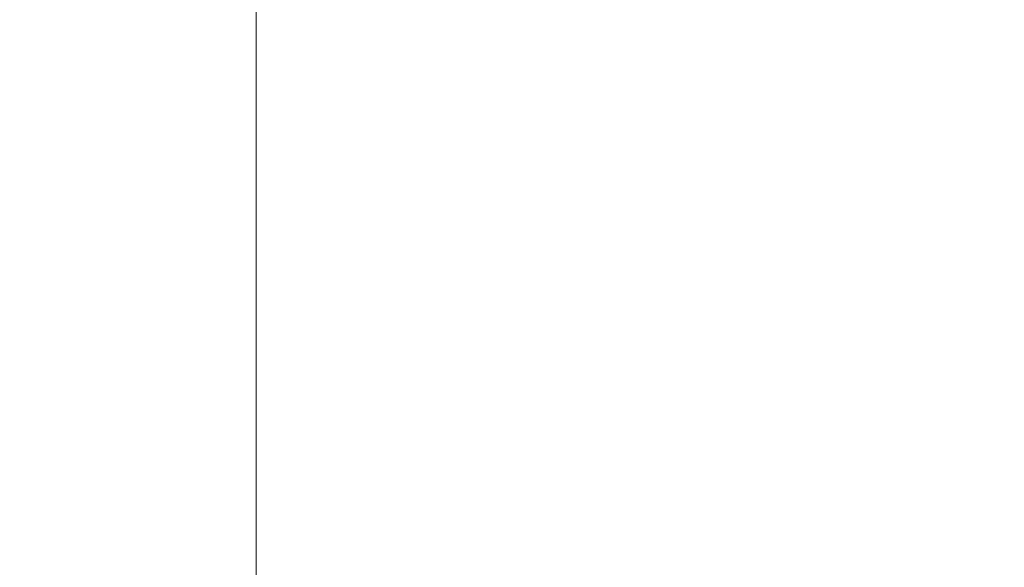
# Model space of a CAD drawing. Units: inches. Extents: x 0 to 204, y 0 to 264.
# Drawn here: x 88 to 89, y 162 to 163 of the extents above; entities that cross this region are included whole.
import ezdxf

# ---------------------------------------------------------------- set-up
doc = ezdxf.new("R2010")
doc.units = ezdxf.units.IN
doc.header["$MEASUREMENT"] = 0
doc.layers.get('0').update_dxf_attribs({"color": 10})

# ---------------------------------------------------------------- blocks, each defined once
blk = doc.blocks.new('650SLED-03-3D')
at = {"lineweight": 18}
mesh = blk.add_polyface(dxfattribs=at)
corners = [(-8.25, 7.1218, 9.7084), (-8.25, 6.9861, 7.0699), (-8.25, 7.0231, 4.4347), (-8.25, 7.2318, 1.8115), (-8.25, 7.1607, 0.839), (-8.25, 6.6764, -0.0378), (-8.25, 5.8485, -0.6476), (-8.25, 4.8153, -0.8607), (-8.25, -7.5549, 0), (-8.25, -8.0431, -0.0892), (-8.25, -8.4283, -0.4019), (-8.25, -8.6157, -0.8614), (-8.25, -8.875, -2.7476), (-8.25, -9.1227, -2.7135), (-8.25, -8.8634, -0.8273), (-8.25, -8.6291, -0.253), (-8.25, -8.1476, 0.1379), (-8.25, -7.5376, 0.2494), (-8.25, 4.8327, -0.6113), (-8.25, 5.7603, -0.4135), (-8.25, 6.4986, 0.1382), (-8.25, 6.9255, 0.925), (-8.25, 6.9821, 1.7916), (-8.25, 6.7718, 4.4361), (-8.25, 6.7349, 7.0926), (-8.25, 6.8723, 9.7524)]
mesh.append_faces([[corners[k] for k in face] for face in [(18, 7, 8, 17), (11, 14, 15, 10), (17, 8, 9, 16), (10, 15, 16, 9)]], dxfattribs={"vtx0": -1, "vtx2": -1})
mesh.append_faces([[corners[k] for k in face] for face in [(3, 4, 21, 22), (20, 21, 4, 5), (19, 20, 5, 6), (2, 3, 22, 23), (23, 24, 1, 2), (18, 19, 6, 7)]], dxfattribs={"vtx1": -1, "vtx3": -1})
mesh.append_faces([[corners[k] for k in face] for face in [(12, 13, 14, 11)]], dxfattribs={"vtx2": -1})
mesh.append_faces([[corners[k] for k in face] for face in [(24, 25, 0, 1)]], dxfattribs={"vtx3": -1})
mesh = blk.add_polyface(dxfattribs=at)
corners = [(-8.25, 4.8327, -0.6113), (-8.25, -7.539, 0.2495), (8.25, -7.5376, 0.2494), (8.25, 4.8327, -0.6113), (5.5, 4.8327, -0.6113), (2.75, 4.8327, -0.6113), (0, 4.8327, -0.6113), (-2.75, 4.8327, -0.6113), (-5.5, 4.8327, -0.6113)]
mesh.append_faces([[corners[k] for k in face] for face in [(6, 1, 2)]], dxfattribs={"vtx0": -1, "vtx2": -1})
mesh.append_faces([[corners[k] for k in face] for face in [(1, 6, 7, 8)]], dxfattribs={"vtx0": -1, "vtx3": -1})
mesh.append_faces([[corners[k] for k in face] for face in [(3, 4, 2)]], dxfattribs={"vtx1": -1})
mesh.append_faces([[corners[k] for k in face] for face in [(5, 6, 2, 4)]], dxfattribs={"vtx1": -1, "vtx2": -1})
mesh.append_faces([[corners[k] for k in face] for face in [(8, 0, 1)]], dxfattribs={"vtx2": -1})
mesh = blk.add_polyface(dxfattribs=at)
corners = [(-8.25, -7.5549, 0), (-8.25, 4.8153, -0.8607), (-5.5, 4.8153, -0.8607), (-2.75, 4.8153, -0.8607), (0, 4.8153, -0.8607), (2.75, 4.8153, -0.8607), (5.5, 4.8153, -0.8607), (8.25, 4.8153, -0.8607), (8.25, -7.5563, 0)]
mesh.append_faces([[corners[k] for k in face] for face in [(4, 8, 0)]], dxfattribs={"vtx0": -1, "vtx2": -1})
mesh.append_faces([[corners[k] for k in face] for face in [(8, 4, 5, 6)]], dxfattribs={"vtx0": -1, "vtx3": -1})
mesh.append_faces([[corners[k] for k in face] for face in [(1, 2, 0)]], dxfattribs={"vtx1": -1})
mesh.append_faces([[corners[k] for k in face] for face in [(3, 4, 0, 2)]], dxfattribs={"vtx1": -1, "vtx2": -1})
mesh.append_faces([[corners[k] for k in face] for face in [(6, 7, 8)]], dxfattribs={"vtx2": -1})

msp = doc.modelspace()

# ---------------------------------------------------------------- linework, layer by layer
at = {"lineweight": 18, "invisible_edges": 15}
for points in [[(89.25767, 163.29026, 17.96287), (89.39456, 162.90376, 16.69523), (89.322, 163.00827, 18.63607)], [(89.05187, 163.05668, 35.18504), (89.1016, 162.90828, 35.35453), (89.04908, 163.20345, 36.41039)], [(89.00987, 163.17524, 34.97115), (89.00268, 163.09455, 33.72955), (89.05927, 162.91836, 33.86551)], [(89.05187, 163.05668, 35.18504), (89.00987, 163.17524, 34.97115), (89.05927, 162.91836, 33.86551)], [(89.22177, 162.50503, 35.00204), (90.82365, 162.79303, 34.04876), (90.40414, 163.11069, 36.43033)], [(88.97519, 163.09989, 31.28694), (89.01493, 162.93752, 31.07397), (89.01461, 162.9824, 32.48062)], [(89.00268, 163.09455, 33.72955), (89.01461, 162.9824, 32.48062), (89.06326, 162.82543, 32.51325)], [(89.00268, 163.09455, 33.72955), (89.06326, 162.82543, 32.51325), (89.05927, 162.91836, 33.86551)], [(89.14387, 162.75636, 35.24129), (89.08052, 163.10031, 36.43256), (89.1016, 162.90828, 35.35453)], [(88.97845, 163.0787, 33.11478), (88.83404, 163.05648, 33.26067), (88.92697, 162.88394, 31.85641)], [(88.92697, 162.88394, 31.85641), (88.83404, 163.05648, 33.26067), (88.74018, 162.96067, 32.83231)], [(89.10487, 162.78634, 34.10675), (89.1016, 162.90828, 35.35453), (89.05187, 163.05668, 35.18504)], [(89.10487, 162.78634, 34.10675), (89.05187, 163.05668, 35.18504), (89.05927, 162.91836, 33.86551)], [(89.06501, 163.04737, 34.65693), (89.21699, 163.02419, 34.38943), (89.27101, 162.87013, 32.96961)], [(89.16304, 162.96803, 35.35382), (89.34411, 163.04722, 35.49232), (89.33746, 162.89858, 34.52713)], [(89.08221, 162.80287, 27.37325), (89.05637, 162.82102, 28.77466), (89.00977, 163.03375, 27.92775)], [(89.1577, 162.95626, 30.34754), (89.07067, 163.03782, 31.54923), (89.11532, 162.92126, 31.40331)], [(89.34805, 162.96083, 33.56998), (89.27101, 162.87013, 32.96961), (89.21699, 163.02419, 34.38943)], [(89.2737, 163.01868, 27.68629), (89.22942, 162.94451, 29.01221), (89.295, 162.88626, 28.08751)], [(88.22572, 163.01081, 34.11483), (88.04801, 162.98132, 34.10455), (88.2384, 162.83898, 33.06625)], [(88.35344, 162.90689, 33.26796), (88.44857, 163.00025, 33.65379), (88.22572, 163.01081, 34.11483)], [(88.22572, 163.01081, 34.11483), (88.2384, 162.83898, 33.06625), (88.35344, 162.90689, 33.26796)], [(89.01493, 162.93752, 31.07397), (88.99248, 163.00737, 29.6055), (89.0369, 162.86008, 30.20003)], [(88.99248, 163.00737, 29.6055), (89.05637, 162.82102, 28.77466), (89.0369, 162.86008, 30.20003)], [(88.57427, 162.82271, 32.23153), (88.44857, 163.00025, 33.65379), (88.35344, 162.90689, 33.26796)], [(88.57427, 162.82271, 32.23153), (88.59423, 163.0008, 33.38178), (88.44857, 163.00025, 33.65379)], [(88.59423, 163.0008, 33.38178), (88.57427, 162.82271, 32.23153), (88.74018, 162.96067, 32.83231)], [(89.06326, 162.82543, 32.51325), (89.01461, 162.9824, 32.48062), (89.04904, 162.8317, 31.31239)], [(89.01461, 162.9824, 32.48062), (89.01493, 162.93752, 31.07397), (89.04904, 162.8317, 31.31239)], [(89.06501, 162.86485, 34.65693), (89.16304, 162.96803, 35.35382), (89.21699, 162.84168, 34.38943)], [(89.21699, 162.84168, 34.38943), (89.16304, 162.96803, 35.35382), (89.33746, 162.89858, 34.52713)], [(88.74018, 162.96067, 32.83231), (88.57427, 162.82271, 32.23153), (88.75977, 162.8048, 31.64282)], [(88.75977, 162.8048, 31.64282), (88.92697, 162.88394, 31.85641), (88.74018, 162.96067, 32.83231)], [(89.22942, 162.94451, 29.01221), (89.1577, 162.95626, 30.34754), (89.25218, 162.76382, 29.69184)], [(89.35097, 162.72778, 27.97092), (89.295, 162.88626, 28.08751), (89.22942, 162.94451, 29.01221)], [(89.01493, 162.93752, 31.07397), (89.0369, 162.86008, 30.20003), (89.04904, 162.8317, 31.31239)], [(88.96752, 162.72109, 30.2447), (89.11532, 162.92126, 31.40331), (88.92697, 162.88394, 31.85641)], [(89.10893, 162.69728, 32.93711), (89.10487, 162.78634, 34.10675), (89.05927, 162.91836, 33.86551)], [(89.06326, 162.82543, 32.51325), (89.10893, 162.69728, 32.93711), (89.05927, 162.91836, 33.86551)], [(88.35344, 162.90689, 33.26796), (88.2384, 162.83898, 33.06625), (88.37306, 162.77392, 32.33591)], [(88.57427, 162.82271, 32.23153), (88.35344, 162.90689, 33.26796), (88.37306, 162.77392, 32.33591)], [(89.15515, 162.62199, 34.12272), (89.1016, 162.90828, 35.35453), (89.10487, 162.78634, 34.10675)], [(89.14387, 162.75636, 35.24129), (89.1016, 162.90828, 35.35453), (89.15515, 162.62199, 34.12272)], [(89.14339, 162.89404, 36.47689), (89.14387, 162.75636, 35.24129), (89.17949, 162.64306, 35.29366)], [(89.33746, 162.89858, 34.52713), (89.34805, 162.77832, 33.56998), (89.21699, 162.84168, 34.38943)], [(88.92697, 162.88394, 31.85641), (88.75977, 162.8048, 31.64282), (88.82296, 162.71328, 30.63974)], [(88.92697, 162.88394, 31.85641), (88.82296, 162.71328, 30.63974), (88.96752, 162.72109, 30.2447)], [(89.05637, 162.82102, 28.77466), (89.09388, 162.67666, 30.19601), (89.0369, 162.86008, 30.20003)], [(89.09388, 162.67666, 30.19601), (89.04904, 162.8317, 31.31239), (89.0369, 162.86008, 30.20003)], [(89.06501, 162.86485, 34.65693), (89.21699, 162.84168, 34.38943), (89.27101, 162.68761, 32.96961)], [(89.27101, 162.87013, 32.96961), (89.36067, 162.76899, 31.47346), (89.13379, 162.82809, 32.97935)], [(89.07918, 162.68166, 29.31311), (89.18375, 162.84254, 30.54757), (88.96752, 162.72109, 30.2447)], [(89.34805, 162.77832, 33.56998), (89.27101, 162.68761, 32.96961), (89.21699, 162.84168, 34.38943)], [(88.35507, 162.64305, 31.35077), (88.2384, 162.83898, 33.06625), (88.10356, 162.80425, 33.11478)], [(88.35507, 162.64305, 31.35077), (88.37306, 162.77392, 32.33591), (88.2384, 162.83898, 33.06625)], [(89.10165, 162.66201, 31.33814), (89.04904, 162.8317, 31.31239), (89.09388, 162.67666, 30.19601)], [(89.10165, 162.66201, 31.33814), (89.06326, 162.82543, 32.51325), (89.04904, 162.8317, 31.31239)], [(88.37306, 162.77392, 32.33591), (88.52034, 162.65785, 31.01998), (88.57427, 162.82271, 32.23153)], [(88.57427, 162.82271, 32.23153), (88.52034, 162.65785, 31.01998), (88.68088, 162.68465, 30.797)], [(88.75977, 162.8048, 31.64282), (88.57427, 162.82271, 32.23153), (88.68088, 162.68465, 30.797)], [(89.13223, 162.58375, 28.60494), (89.05637, 162.82102, 28.77466), (89.08221, 162.80287, 27.37325)], [(89.09388, 162.67666, 30.19601), (89.05637, 162.82102, 28.77466), (89.13223, 162.58375, 28.60494)], [(89.10893, 162.69728, 32.93711), (89.06326, 162.82543, 32.51325), (89.10165, 162.66201, 31.33814)], [(88.68088, 162.68465, 30.797), (88.82296, 162.71328, 30.63974), (88.75977, 162.8048, 31.64282)], [(89.15387, 162.57454, 27.36558), (89.08221, 162.80287, 27.37325), (89.14353, 162.68884, 26.25)], [(89.08221, 162.80287, 27.37325), (89.15387, 162.57454, 27.36558), (89.13223, 162.58375, 28.60494)], [(89.10487, 162.78634, 34.10675), (89.16268, 162.50909, 32.67904), (89.15515, 162.62199, 34.12272)], [(89.10487, 162.78634, 34.10675), (89.10893, 162.69728, 32.93711), (89.16268, 162.50909, 32.67904)], [(88.35507, 162.64305, 31.35077), (88.52034, 162.65785, 31.01998), (88.37306, 162.77392, 32.33591)], [(89.31705, 162.67462, 29.87646), (89.16501, 162.72857, 31.29548), (89.36067, 162.76899, 31.47346)], [(89.11521, 162.63204, 28.24983), (89.25218, 162.76382, 29.69184), (89.07918, 162.68166, 29.31311)], [(89.17949, 162.64306, 35.29366), (89.14387, 162.75636, 35.24129), (89.20299, 162.46902, 34.18309)], [(89.20299, 162.46902, 34.18309), (89.14387, 162.75636, 35.24129), (89.15515, 162.62199, 34.12272)], [(89.11521, 162.63204, 28.24983), (89.24511, 162.64555, 27.51162), (89.35097, 162.72778, 27.97092)], [(88.82296, 162.71328, 30.63974), (88.95425, 162.62297, 29.0176), (88.96752, 162.72109, 30.2447)], [(89.07918, 162.68166, 29.31311), (88.96752, 162.72109, 30.2447), (88.95425, 162.62297, 29.0176)], [(88.78207, 162.6102, 29.61194), (88.82296, 162.71328, 30.63974), (88.68088, 162.68465, 30.797)], [(88.78207, 162.6102, 29.61194), (88.95425, 162.62297, 29.0176), (88.82296, 162.71328, 30.63974)], [(89.10893, 162.69728, 32.93711), (89.10165, 162.66201, 31.33814), (89.15454, 162.49112, 31.34855)], [(89.15454, 162.49112, 31.34855), (89.16268, 162.50909, 32.67904), (89.10893, 162.69728, 32.93711)], [(89.4362, 162.69466, 29.14033), (89.42838, 162.68874, 28.1401), (89.19623, 162.62904, 29.61161)], [(89.19623, 162.62904, 29.61161), (89.31705, 162.67462, 29.87646), (89.4362, 162.69466, 29.14033)], [(88.52034, 162.65785, 31.01998), (88.6295, 162.59141, 29.97422), (88.68088, 162.68465, 30.797)], [(88.6295, 162.59141, 29.97422), (88.78207, 162.6102, 29.61194), (88.68088, 162.68465, 30.797)], [(89.27101, 162.68761, 32.96961), (89.36067, 162.58647, 31.47346), (89.13379, 162.64558, 32.97935)], [(89.33778, 162.67402, 27.34847), (89.18999, 162.64894, 27.93081), (89.42838, 162.68874, 28.1401)], [(89.07918, 162.68166, 29.31311), (88.95425, 162.62297, 29.0176), (89.11521, 162.63204, 28.24983)], [(89.10165, 162.66201, 31.33814), (89.09388, 162.67666, 30.19601), (89.15591, 162.4791, 29.87218)], [(89.13223, 162.58375, 28.60494), (89.15591, 162.4791, 29.87218), (89.09388, 162.67666, 30.19601)], [(89.14241, 162.62488, 29.62527), (89.13397, 162.67677, 30), (89.19138, 162.64621, 29.6302)], [(89.15591, 162.4791, 29.87218), (89.15454, 162.49112, 31.34855), (89.10165, 162.66201, 31.33814)], [(88.45043, 162.55889, 30.2447), (88.52034, 162.65785, 31.01998), (88.35507, 162.64305, 31.35077)], [(88.52034, 162.65785, 31.01998), (88.45043, 162.55889, 30.2447), (88.6295, 162.59141, 29.97422)], [(89.0975, 162.65523, 30), (89.14241, 162.62488, 29.62527), (89.10111, 162.60351, 29.73958)], [(88.18939, 162.53062, 30.54757), (88.33446, 162.49836, 29.96834), (88.35507, 162.64305, 31.35077)], [(88.33446, 162.49836, 29.96834), (88.45043, 162.55889, 30.2447), (88.35507, 162.64305, 31.35077)], [(89.11521, 162.63204, 28.24983), (89.11844, 162.59739, 27.17062), (89.24511, 162.64555, 27.51162)], [(89.11844, 162.59739, 27.17062), (89.25504, 162.63065, 26.25), (89.24511, 162.64555, 27.51162)], [(89.20299, 162.46902, 34.18309), (89.22785, 162.46809, 34.80807), (89.17949, 162.64306, 35.29366)], [(88.98588, 162.57781, 27.92069), (89.11521, 162.63204, 28.24983), (88.95425, 162.62297, 29.0176)], [(88.98588, 162.57781, 27.92069), (89.11844, 162.59739, 27.17062), (89.11521, 162.63204, 28.24983)], [(88.83553, 162.55048, 28.38181), (88.95425, 162.62297, 29.0176), (88.78207, 162.6102, 29.61194)], [(88.98588, 162.57781, 27.92069), (88.95425, 162.62297, 29.0176), (88.83553, 162.55048, 28.38181)], [(89.0978, 162.5518, 29.57103), (89.08516, 162.62096, 30), (89.10111, 162.60351, 29.73958)], [(89.08516, 162.62096, 30), (89.0978, 162.5518, 29.57103), (89.08902, 162.52334, 29.6302)], [(89.10111, 162.60351, 29.73958), (89.14241, 162.62488, 29.62527), (89.11918, 162.56511, 29.44531)], [(89.11918, 162.56511, 29.44531), (89.14241, 162.62488, 29.62527), (89.16206, 162.56673, 29.22494)], [(89.14241, 162.62488, 29.62527), (89.21232, 162.59409, 29.26041), (89.16206, 162.56673, 29.22494)], [(89.15515, 162.62199, 34.12272), (89.16268, 162.50909, 32.67904), (89.22758, 162.30029, 32.73773)], [(89.15515, 162.62199, 34.12272), (89.22758, 162.30029, 32.73773), (89.20299, 162.46902, 34.18309)], [(88.78207, 162.6102, 29.61194), (88.6225, 162.51598, 28.97048), (88.83553, 162.55048, 28.38181)], [(88.78207, 162.6102, 29.61194), (88.6295, 162.59141, 29.97422), (88.6225, 162.51598, 28.97048)], [(89.0978, 162.5518, 29.57103), (89.10111, 162.60351, 29.73958), (89.11918, 162.56511, 29.44531)], [(88.45043, 162.55889, 30.2447), (88.6225, 162.51598, 28.97048), (88.6295, 162.59141, 29.97422)], [(89.11844, 162.59739, 27.17062), (88.98588, 162.57781, 27.92069), (89.06033, 162.56957, 26.25)], [(89.18047, 162.53243, 28.96187), (89.16206, 162.56673, 29.22494), (89.21232, 162.59409, 29.26041)], [(88.88556, 162.52697, 27.28924), (88.98588, 162.57781, 27.92069), (88.83553, 162.55048, 28.38181)], [(88.98588, 162.57781, 27.92069), (88.88556, 162.52697, 27.28924), (89.06033, 162.56957, 26.25)], [(89.13223, 162.58375, 28.60494), (89.21269, 162.38509, 27.39246), (89.20169, 162.36414, 28.52894)], [(89.20169, 162.36414, 28.52894), (89.15591, 162.4791, 29.87218), (89.13223, 162.58375, 28.60494)], [(89.13223, 162.58375, 28.60494), (89.15387, 162.57454, 27.36558), (89.21269, 162.38509, 27.39246)], [(89.31705, 162.4921, 29.87646), (89.16501, 162.54605, 31.29548), (89.36067, 162.58647, 31.47346)], [(89.20176, 162.5032, 26.25), (89.21269, 162.38509, 27.39246), (89.15387, 162.57454, 27.36558)], [(88.33446, 162.49836, 29.96834), (88.47764, 162.48193, 29.14965), (88.45043, 162.55889, 30.2447)], [(88.6225, 162.51598, 28.97048), (88.45043, 162.55889, 30.2447), (88.47764, 162.48193, 29.14965)], [(89.0978, 162.5518, 29.57103), (89.11918, 162.56511, 29.44531), (89.11285, 162.52234, 29.3265)], [(89.13889, 162.53281, 29.1693), (89.11285, 162.52234, 29.3265), (89.11918, 162.56511, 29.44531)], [(89.16206, 162.56673, 29.22494), (89.13889, 162.53281, 29.1693), (89.11918, 162.56511, 29.44531)], [(89.13889, 162.53281, 29.1693), (89.16206, 162.56673, 29.22494), (89.18047, 162.53243, 28.96187)], [(88.6225, 162.51598, 28.97048), (88.70653, 162.4783, 27.56961), (88.83553, 162.55048, 28.38181)], [(88.70653, 162.4783, 27.56961), (88.88556, 162.52697, 27.28924), (88.83553, 162.55048, 28.38181)], [(89.11285, 162.52234, 29.3265), (89.10924, 162.47116, 29.26041), (89.0978, 162.5518, 29.57103)], [(89.20269, 162.50135, 28.70572), (89.18047, 162.53243, 28.96187), (89.23326, 162.54198, 28.89062)], [(88.86562, 162.50849, 26.25), (88.88556, 162.52697, 27.28924), (88.70653, 162.4783, 27.56961)], [(89.11285, 162.52234, 29.3265), (89.13889, 162.53281, 29.1693), (89.12681, 162.4886, 29.07905)], [(89.12681, 162.4886, 29.07905), (89.13889, 162.53281, 29.1693), (89.1589, 162.49948, 28.89062)], [(89.13889, 162.53281, 29.1693), (89.18047, 162.53243, 28.96187), (89.1589, 162.49948, 28.89062)], [(89.18047, 162.53243, 28.96187), (89.20269, 162.50135, 28.70572), (89.1589, 162.49948, 28.89062)], [(88.6225, 162.51598, 28.97048), (88.47764, 162.48193, 29.14965), (88.4802, 162.42828, 28.14626)], [(88.5854, 162.43566, 27.40377), (88.6225, 162.51598, 28.97048), (88.4802, 162.42828, 28.14626)], [(88.6225, 162.51598, 28.97048), (88.5854, 162.43566, 27.40377), (88.70653, 162.4783, 27.56961)], [(89.10924, 162.47116, 29.26041), (89.11285, 162.52234, 29.3265), (89.12681, 162.4886, 29.07905)], [(89.16268, 162.50909, 32.67904), (89.15454, 162.49112, 31.34855), (89.20439, 162.32768, 31.22974)], [(89.22399, 162.27941, 31.8821), (89.16268, 162.50909, 32.67904), (89.20439, 162.32768, 31.22974)], [(89.16268, 162.50909, 32.67904), (89.22399, 162.27941, 31.8821), (89.22758, 162.30029, 32.73773)], [(89.33778, 162.4915, 27.34847), (89.18999, 162.46643, 27.93081), (89.42838, 162.50622, 28.1401)], [(89.4362, 162.51214, 29.14033), (89.42838, 162.50622, 28.1401), (89.19623, 162.44652, 29.61161)], [(89.19623, 162.44652, 29.61161), (89.31705, 162.4921, 29.87646), (89.4362, 162.51214, 29.14033)], [(88.35103, 162.42771, 28.91942), (88.33446, 162.49836, 29.96834), (88.218, 162.43941, 29.69184)], [(88.33446, 162.49836, 29.96834), (88.35103, 162.42771, 28.91942), (88.47764, 162.48193, 29.14965)], [(89.1472, 162.43583, 28.7057), (89.12681, 162.4886, 29.07905), (89.1589, 162.49948, 28.89062)], [(89.1472, 162.43583, 28.7057), (89.1589, 162.49948, 28.89062), (89.1794, 162.44614, 28.5137)], [(89.1794, 162.44614, 28.5137), (89.1589, 162.49948, 28.89062), (89.20269, 162.50135, 28.70572)], [(89.20269, 162.50135, 28.70572), (89.22379, 162.44841, 28.3288), (89.1794, 162.44614, 28.5137)], [(89.22379, 162.44841, 28.3288), (89.20269, 162.50135, 28.70572), (89.25421, 162.48986, 28.52082)], [(89.12947, 162.41898, 28.89062), (89.12681, 162.4886, 29.07905), (89.1472, 162.43583, 28.7057)], [(89.2122, 162.29597, 30.15726), (89.20439, 162.32768, 31.22974), (89.15454, 162.49112, 31.34855)], [(89.15591, 162.4791, 29.87218), (89.2122, 162.29597, 30.15726), (89.15454, 162.49112, 31.34855)], [(88.4802, 162.42828, 28.14626), (88.47764, 162.48193, 29.14965), (88.35103, 162.42771, 28.91942)], [(88.67091, 162.44741, 26.25), (88.70653, 162.4783, 27.56961), (88.5854, 162.43566, 27.40377)], [(89.15591, 162.4791, 29.87218), (89.20169, 162.36414, 28.52894), (89.2122, 162.29597, 30.15726)], [(89.28086, 162.14527, 33.11709), (89.20299, 162.46902, 34.18309), (89.22758, 162.30029, 32.73773)], [(88.67091, 162.44741, 26.25), (88.5854, 162.43566, 27.40377), (88.46521, 162.39348, 27.21739)], [(89.16818, 162.38157, 28.32168), (89.1472, 162.43583, 28.7057), (89.1794, 162.44614, 28.5137)], [(89.20063, 162.39365, 28.13678), (89.16818, 162.38157, 28.32168), (89.1794, 162.44614, 28.5137)], [(89.17213, 161.50796, 28.78094), (92.13024, 162.25439, 29.12542), (91.81618, 162.44874, 28.64757)], [(89.22379, 162.44841, 28.3288), (89.20063, 162.39365, 28.13678), (89.1794, 162.44614, 28.5137)], [(89.2445, 162.39646, 27.95894), (89.20063, 162.39365, 28.13678), (89.22379, 162.44841, 28.3288)], [(89.2445, 162.39646, 27.95894), (89.22379, 162.44841, 28.3288), (89.27515, 162.43775, 28.15103)], [(88.4802, 162.42828, 28.14626), (88.46521, 162.39348, 27.21739), (88.5854, 162.43566, 27.40377)], [(89.16818, 162.38157, 28.32168), (89.14969, 162.3668, 28.52082), (89.1472, 162.43583, 28.7057)], [(88.36464, 162.38739, 28.03489), (88.35103, 162.42771, 28.91942), (88.23715, 162.37838, 27.97092)], [(88.36464, 162.38739, 28.03489), (88.4802, 162.42828, 28.14626), (88.35103, 162.42771, 28.91942)], [(88.36464, 162.38739, 28.03489), (88.46521, 162.39348, 27.21739), (88.4802, 162.42828, 28.14626)], [(88.24834, 162.34269, 26.96459), (88.4636, 162.38238, 26.25), (88.46521, 162.39348, 27.21739)], [(88.24834, 162.34269, 26.96459), (88.46521, 162.39348, 27.21739), (88.36464, 162.38739, 28.03489)], [(89.18886, 162.32951, 27.94809), (89.16818, 162.38157, 28.32168), (89.20063, 162.39365, 28.13678)], [(89.18886, 162.32951, 27.94809), (89.20063, 162.39365, 28.13678), (89.22178, 162.34398, 27.77411)], [(89.22178, 162.34398, 27.77411), (89.20063, 162.39365, 28.13678), (89.2445, 162.39646, 27.95894)], [(89.2445, 162.39646, 27.95894), (89.26628, 162.34632, 27.59633), (89.22178, 162.34398, 27.77411)], [(89.29609, 162.38564, 27.78123), (89.26628, 162.34632, 27.59633), (89.2445, 162.39646, 27.95894)], [(89.18886, 162.32951, 27.94809), (89.17105, 162.31168, 28.1302), (89.16818, 162.38157, 28.32168)], [(89.27002, 162.19702, 27.47491), (89.20169, 162.36414, 28.52894), (89.21269, 162.38509, 27.39246)], [(89.25999, 162.31756, 26.25), (89.27002, 162.19702, 27.47491), (89.21269, 162.38509, 27.39246)], [(89.26225, 162.16038, 28.80963), (89.2122, 162.29597, 30.15726), (89.20169, 162.36414, 28.52894)], [(89.20169, 162.36414, 28.52894), (89.27002, 162.19702, 27.47491), (89.26225, 162.16038, 28.80963)]]:
    msp.add_3dface(points, dxfattribs=at)

# ---------------------------------------------------------------- block references
msp.add_blockref('650SLED-03-3D', (96.72505, 159.01054, 23.74759))

doc.saveas('drawing.dxf')
